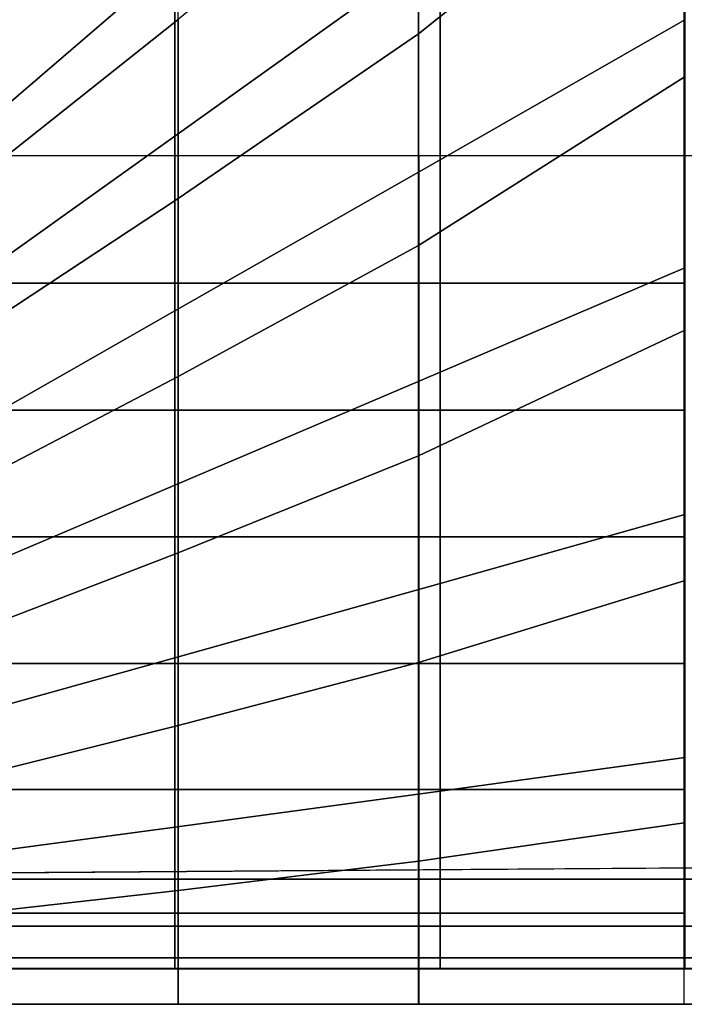
# Model space of a CAD drawing. Units: inches. Extents: x 0 to 26, y -42 to 0.
# Drawn here: x 3.6 to 6, y -26.3 to -22.8 of the extents above; entities that cross this region are included whole.
import ezdxf

# ---------------------------------------------------------------- set-up
doc = ezdxf.new("R2010")
doc.units = ezdxf.units.IN
doc.header["$MEASUREMENT"] = 0
doc.layers.add('SEAT-CUSHION', color=5, linetype='Continuous')
doc.layers.add('SEAT-SEAT', color=5, linetype='Continuous')

msp = doc.modelspace()

# ---------------------------------------------------------------- linework, layer by layer
at = {"layer": 'SEAT-CUSHION'}
for points in [[(3, -23.275, 14.6407), (3, -2.9999, 14.6407), (23, -2.9999, 14.6407), (23, -23.275, 14.6407)], [(5.0586, -22.8425, 16.4722), (5.9984, -22.0927, 16.5556), (5.9984, -21.1859, 16.6188), (5.0586, -22.0889, 16.556)], [(2.9558, -22.878, 16.4034), (3.5875, -22.1114, 16.4919), (4.0779, -22.1114, 16.5457), (3.3651, -22.878, 16.4633)], [(4.2077, -22.1558, 16.5497), (4.0779, -22.1114, 16.5457), (3.3651, -22.878, 16.4633), (3.4026, -22.9047, 16.464)], [(4.2077, -23.4257, 16.3861), (5.0586, -22.8425, 16.4722), (5.0586, -22.0889, 16.556), (4.2077, -22.7921, 16.4788)], [(5.0586, -23.5919, 16.3578), (5.9984, -22.9958, 16.4515), (5.9984, -22.0927, 16.5556), (5.0586, -22.8425, 16.4722)], [(3.4026, -23.4315, 16.3852), (4.2077, -22.7921, 16.4788), (4.2077, -22.1558, 16.5497), (3.4026, -22.9047, 16.464)], [(3.4026, -23.9553, 16.2893), (4.2077, -23.4257, 16.3861), (4.2077, -22.7921, 16.4788), (3.4026, -23.4315, 16.3852)], [(4.2077, -24.0551, 16.2688), (5.0586, -23.5919, 16.3578), (5.0586, -22.8425, 16.4722), (4.2077, -23.4257, 16.3861)], [(5.0586, -24.3349, 16.2069), (5.9984, -23.8924, 16.3018), (5.9984, -22.9958, 16.4515), (5.0586, -23.5919, 16.3578)], [(4.2079, -23.275, 14.6407), (3.4019, -23.275, 14.6407), (3.4019, -23.7243, 14.6437), (4.2079, -23.7243, 14.6437)], [(5.0588, -23.275, 14.6407), (4.2079, -23.275, 14.6407), (4.2079, -23.7243, 14.6437), (5.0588, -23.7243, 14.6437)], [(5.9984, -23.275, 14.6407), (5.0588, -23.275, 14.6407), (5.0588, -23.7243, 14.6437), (5.9984, -23.7243, 14.6437)], [(3.4026, -24.4751, 16.1732), (4.2077, -24.0551, 16.2688), (4.2077, -23.4257, 16.3861), (3.4026, -23.9553, 16.2893)], [(4.2077, -24.678, 16.1209), (5.0586, -24.3349, 16.2069), (5.0586, -23.5919, 16.3578), (4.2077, -24.0551, 16.2688)], [(4.2079, -23.7243, 14.6437), (3.4019, -23.7243, 14.6437), (3.4019, -24.1734, 14.654), (4.2079, -24.1734, 14.654)], [(5.0588, -23.7243, 14.6437), (4.2079, -23.7243, 14.6437), (4.2079, -24.1734, 14.654), (5.0588, -24.1734, 14.654)], [(5.9984, -23.7243, 14.6437), (5.0588, -23.7243, 14.6437), (5.0588, -24.1734, 14.654), (5.9984, -24.1734, 14.654)], [(5.0586, -25.0661, 16.007), (5.9984, -24.7771, 16.0937), (5.9984, -23.8924, 16.3018), (5.0586, -24.3349, 16.2069)], [(3.4026, -24.9885, 16.0315), (4.2077, -24.678, 16.1209), (4.2077, -24.0551, 16.2688), (3.4026, -24.4751, 16.1732)], [(4.2079, -24.1734, 14.654), (3.4019, -24.1734, 14.654), (3.4019, -24.6223, 14.6739), (4.2079, -24.6223, 14.6739)], [(5.0588, -24.1734, 14.654), (4.2079, -24.1734, 14.654), (4.2079, -24.6223, 14.6739), (5.0588, -24.6223, 14.6739)], [(5.9984, -24.1734, 14.654), (5.0588, -24.1734, 14.654), (5.0588, -24.6223, 14.6739), (5.9984, -24.6223, 14.6739)], [(4.2077, -25.2892, 15.9307), (5.0586, -25.0661, 16.007), (5.0586, -24.3349, 16.2069), (4.2077, -24.678, 16.1209)], [(4.2079, -24.6223, 14.6739), (3.4019, -24.6223, 14.6739), (3.4019, -25.0703, 14.7078), (4.2079, -25.0703, 14.7078)], [(5.0588, -24.6223, 14.6739), (4.2079, -24.6223, 14.6739), (4.2079, -25.0703, 14.7078), (5.0588, -25.0703, 14.7078)], [(5.9984, -24.6223, 14.6739), (5.0588, -24.6223, 14.6739), (5.0588, -25.0703, 14.7078), (5.9984, -25.0703, 14.7078)], [(3.4026, -25.4901, 15.8531), (4.2077, -25.2892, 15.9307), (4.2077, -24.678, 16.1209), (3.4026, -24.9885, 16.0315)], [(5.0586, -25.7688, 15.7245), (5.9984, -25.6333, 15.7907), (5.9984, -24.7771, 16.0937), (5.0586, -25.0661, 16.007)], [(4.2079, -25.0703, 14.7078), (3.4019, -25.0703, 14.7078), (3.4019, -25.5159, 14.7642), (4.2079, -25.5159, 14.7642)], [(4.2077, -25.8721, 15.6675), (5.0586, -25.7688, 15.7245), (5.0586, -25.0661, 16.007), (4.2077, -25.2892, 15.9307)], [(5.0588, -25.0703, 14.7078), (4.2079, -25.0703, 14.7078), (4.2079, -25.5159, 14.7642), (5.0588, -25.5159, 14.7642)], [(5.9984, -25.0703, 14.7078), (5.0588, -25.0703, 14.7078), (5.0588, -25.5159, 14.7642), (5.9984, -25.5159, 14.7642)], [(3.4026, -25.9635, 15.6106), (4.2077, -25.8721, 15.6675), (4.2077, -25.2892, 15.9307), (3.4026, -25.4901, 15.8531)], [(4.2079, -25.5159, 14.7642), (3.4019, -25.5159, 14.7642), (3.4019, -25.9528, 14.8667), (4.2079, -25.9528, 14.8667)], [(5.0588, -25.5159, 14.7642), (4.2079, -25.5159, 14.7642), (4.2079, -25.9528, 14.8667), (5.0588, -25.9528, 14.8667)], [(5.9984, -25.5159, 14.7642), (5.0588, -25.5159, 14.7642), (5.0588, -25.9528, 14.8667), (5.9984, -25.9528, 14.8667)], [(5.0586, -26.2749, 15.2032), (5.9984, -26.2749, 15.2032), (5.9984, -25.6333, 15.7907), (5.0586, -25.7688, 15.7245)], [(4.2077, -26.2749, 15.2032), (5.0586, -26.2749, 15.2032), (5.0586, -25.7688, 15.7245), (4.2077, -25.8721, 15.6675)], [(3.4026, -26.2749, 15.2032), (4.2077, -26.2749, 15.2032), (4.2077, -25.8721, 15.6675), (3.4026, -25.9635, 15.6106)], [(4.2079, -25.9528, 14.8667), (3.4019, -25.9528, 14.8667), (3.4019, -26.2751, 15.1407), (4.2079, -26.2751, 15.1407)], [(5.0588, -25.9528, 14.8667), (4.2079, -25.9528, 14.8667), (4.2079, -26.2751, 15.1407), (5.0588, -26.2751, 15.1407)], [(5.9984, -25.9528, 14.8667), (5.0588, -25.9528, 14.8667), (5.0588, -26.2751, 15.1407), (5.9984, -26.2751, 15.1407)], [(3.4026, -26.2749, 15.2032), (3.4019, -26.2751, 15.1407), (4.2079, -26.2751, 15.1407), (4.2077, -26.2749, 15.2032)], [(4.2077, -26.2749, 15.2032), (4.2079, -26.2751, 15.1407), (5.0588, -26.2751, 15.1407), (5.0586, -26.2749, 15.2032)], [(5.0586, -26.2749, 15.2032), (5.0586, -26.275, 15.1407), (5.9984, -26.2751, 15.1407), (5.9984, -26.2749, 15.2032)], [(5.9984, -26.2749, 15.2032), (5.9984, -26.2751, 15.1407), (20.0016, -26.2751, 15.1407), (20.0016, -26.2749, 15.2032)]]:
    msp.add_3dface(points, dxfattribs=at)
at = {"layer": 'SEAT-SEAT'}
for points, invisible_edges in [([(25.683, -0.4999, 7.7847), (0.5, -25.833, 7.7847), (0.317, -25.65, 7.7847), (25.5, -0.3169, 7.7847)], 5), ([(25.5, -0.3169, 7.7847), (0.317, -25.65, 7.7847), (0.317, -0.4999, 7.7847)], 1), ([(0.5, -25.833, 7.7847), (25.683, -0.4999, 7.7847), (25.683, -25.65, 7.7847), (0.5, -25.833, 7.7847)], 1)]:
    msp.add_3dface(points, dxfattribs=dict(at, invisible_edges=invisible_edges))
for points in [[(4.1959, -22.5838, 14.6447), (5.1344, -21.7771, 14.7024), (5.1344, -22.5335, 14.6489), (4.1959, -23.2043, 14.5838)], [(5.1344, -22.5335, 14.6489), (6, -21.914, 14.6942), (6, -22.7938, 14.6257), (5.1344, -23.2881, 14.5743)], [(3.3115, -22.8266, 14.6215), (4.188, -21.954, 14.6912), (3.5662, -21.954, 14.6447), (2.8163, -22.8266, 14.5691)], [(4.188, -21.954, 14.6912), (3.3115, -22.8266, 14.6215), (3.3234, -22.8385, 14.6215), (4.1959, -21.962, 14.6912)], [(3.3234, -22.8385, 14.6215), (4.1959, -21.962, 14.6912), (4.1959, -22.5838, 14.6447), (3.3234, -23.3337, 14.5691)], [(4.1959, -23.2043, 14.5838), (5.1344, -22.5335, 14.6489), (5.1344, -23.2881, 14.5743), (4.1959, -23.823, 14.5066)], [(3.3234, -23.3337, 14.5691), (4.1959, -22.5838, 14.6447), (4.1959, -23.2043, 14.5838), (3.3234, -23.8275, 14.5059)], [(5.1344, -23.2881, 14.5743), (6, -22.7938, 14.6257), (6, -23.6708, 14.5273), (5.1344, -24.0399, 14.4749)], [(3.3234, -23.8275, 14.5059), (4.1959, -23.2043, 14.5838), (4.1959, -23.823, 14.5066), (3.3234, -24.3196, 14.43)], [(4.1959, -23.823, 14.5066), (5.1344, -23.2881, 14.5743), (5.1344, -24.0399, 14.4749), (4.1959, -24.4389, 14.4093)], [(5.1344, -24.0399, 14.4749), (6, -23.6708, 14.5273), (6, -24.5426, 14.3904), (5.1344, -24.7864, 14.3425)], [(3.3234, -24.3196, 14.43), (4.1959, -23.823, 14.5066), (4.1959, -24.4389, 14.4093), (3.3234, -24.8089, 14.3378)], [(4.1959, -24.4389, 14.4093), (5.1344, -24.0399, 14.4749), (5.1344, -24.7864, 14.3425), (4.1959, -25.0496, 14.2841)], [(3.3234, -24.8089, 14.3378), (4.1959, -24.4389, 14.4093), (4.1959, -25.0496, 14.2841), (3.3234, -25.2931, 14.2223)], [(5.1344, -24.7864, 14.3425), (6, -24.5426, 14.3904), (6, -25.4021, 14.1913), (5.1344, -25.5208, 14.1547)], [(4.1959, -25.0496, 14.2841), (5.1344, -24.7864, 14.3425), (5.1344, -25.5208, 14.1547), (4.1959, -25.6483, 14.111)], [(3.3234, -25.2931, 14.2223), (4.1959, -25.0496, 14.2841), (4.1959, -25.6483, 14.111), (3.3234, -25.7654, 14.0655)], [(5.1344, -25.5208, 14.1547), (6, -25.4021, 14.1913), (6, -26.148, 13.7718), (5.1344, -26.148, 13.7718)], [(4.1959, -25.6483, 14.111), (5.1344, -25.5208, 14.1547), (5.1344, -26.148, 13.7718), (4.1959, -26.148, 13.7718)], [(25.683, -25.65, 7.7847), (25.5, -25.833, 7.7847), (0.5, -25.833, 7.7847)], [(3.3234, -25.7654, 14.0655), (4.1959, -25.6483, 14.111), (4.1959, -26.148, 13.7718), (3.3234, -26.148, 13.7717)], [(0.4983, -25.9993, 7.8922), (0.5, -25.833, 7.7847), (25.5, -25.833, 7.7847), (25.5017, -25.9993, 7.8922)], [(0.4983, -26.1108, 8.0559), (0.4983, -25.9993, 7.8922), (25.5017, -25.9993, 7.8922), (25.5017, -26.1108, 8.0559)], [(0.5, -26.15, 8.25), (0.4983, -26.1108, 8.0559), (25.5017, -26.1108, 8.0559), (25.5, -26.15, 8.25)], [(0.5, -26.148, 13.7717), (0.5, -26.15, 13.7497), (25.5, -26.15, 13.7497), (25.5, -26.148, 13.772)], [(0.5, -26.15, 13.7497), (0.5, -26.15, 8.25), (25.5, -26.15, 8.25), (25.5, -26.15, 13.7497)]]:
    msp.add_3dface(points, dxfattribs=at)

doc.saveas('drawing.dxf')
